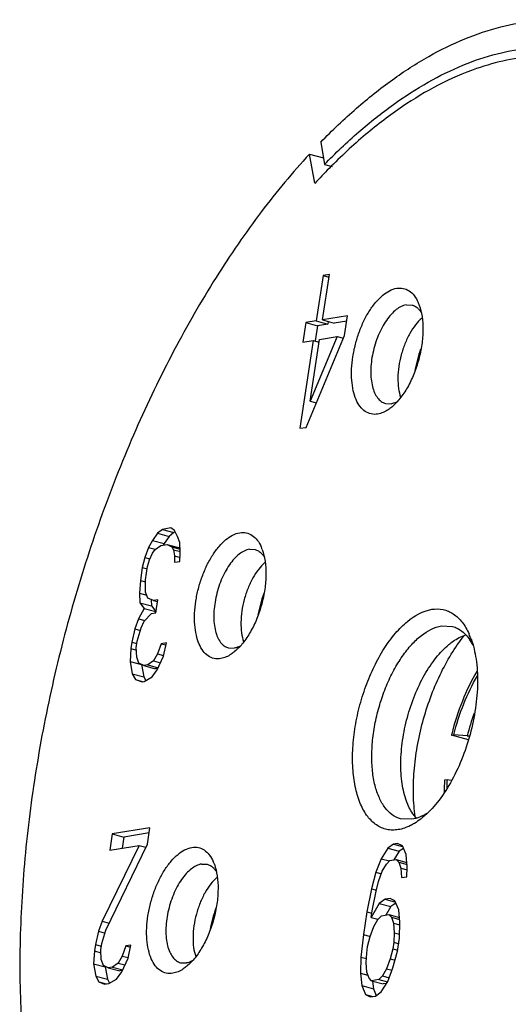
# Model space of a CAD drawing. Units: millimetres. Extents: x 2227 to 2375, y 637 to 742.
# Drawn here: x 2330 to 2335, y 709 to 720 of the extents above; entities that cross this region are included whole.
import ezdxf

# ---------------------------------------------------------------- set-up
doc = ezdxf.new("R2010")
doc.units = ezdxf.units.MM
doc.header["$LTSCALE"] = 65.395
doc.layers.get('0').update_dxf_attribs({"linetype": 'CONTINUOUS', "lineweight": 30})

msp = doc.modelspace()

# ---------------------------------------------------------------- linework, layer by layer
at = {"color": 7, "linetype": 'Continuous', "lineweight": 25}
for p, q in [((2333.178, 718.463), (2333.217, 718.221)), ((2333.113, 718.018), (2333.055, 718.333)), ((2333.055, 718.333), (2333.206, 718.292)), ((2333.217, 718.221), (2333.301, 718.199)), ((2333.203, 717.023), (2333.128, 716.532)), ((2333.196, 716.543), (2333.271, 717.034)), ((2333.271, 717.034), (2333.203, 717.023)), ((2333.203, 717.023), (2333.266, 717.006)), ((2334.101, 716.706), (2334.163, 716.704)), ((2333.016, 716.514), (2332.984, 716.303)), ((2333.128, 716.532), (2333.016, 716.514)), ((2333.016, 716.514), (2333.141, 716.48)), ((2333.128, 716.532), (2333.254, 716.498)), ((2333.254, 716.498), (2333.141, 716.48)), ((2333.466, 716.586), (2333.196, 716.543)), ((2333.196, 716.543), (2333.321, 716.509)), ((2333.258, 716.526), (2333.254, 716.498)), ((2333.458, 716.531), (2333.321, 716.509)), ((2333.434, 716.376), (2333.466, 716.586)), ((2333.141, 716.48), (2333.116, 716.318)), ((2333.096, 716.321), (2332.952, 715.374)), ((2332.984, 716.303), (2333.096, 716.321)), ((2333.02, 715.384), (2333.434, 716.376)), ((2333.355, 716.363), (2333.062, 715.665)), ((2333.062, 715.665), (2333.164, 716.332)), ((2333.096, 716.321), (2333.16, 716.304)), ((2333.164, 716.332), (2333.355, 716.363)), ((2333.355, 716.363), (2333.421, 716.345)), ((2333.062, 715.665), (2333.13, 715.647)), ((2333.124, 715.648), (2333.121, 715.627)), ((2333.876, 715.642), (2333.939, 715.639)), ((2332.952, 715.374), (2333.02, 715.384)), ((2331.468, 714.283), (2331.417, 714.241)), ((2331.558, 714.298), (2331.468, 714.283)), ((2331.468, 714.283), (2331.593, 714.249)), ((2331.597, 714.27), (2331.558, 714.298)), ((2331.632, 714.207), (2331.597, 714.27)), ((2331.361, 714.163), (2331.317, 714.088)), ((2331.417, 714.241), (2331.361, 714.163)), ((2331.361, 714.163), (2331.487, 714.13)), ((2331.417, 714.241), (2331.542, 714.207)), ((2331.542, 714.207), (2331.487, 714.13)), ((2331.593, 714.249), (2331.542, 714.207)), ((2331.607, 714.252), (2331.593, 714.249)), ((2331.655, 714.142), (2331.632, 714.207)), ((2331.317, 714.088), (2331.278, 713.979)), ((2331.317, 714.088), (2331.391, 714.068)), ((2331.363, 714.027), (2331.39, 714.065)), ((2331.39, 714.065), (2331.452, 714.109)), ((2331.452, 714.109), (2331.52, 714.12)), ((2331.487, 714.13), (2331.477, 714.114)), ((2331.52, 714.12), (2331.571, 714.094)), ((2331.52, 714.12), (2331.645, 714.086)), ((2331.571, 714.094), (2331.588, 714.063)), ((2331.571, 714.094), (2331.659, 714.07)), ((2331.588, 714.063), (2331.6, 713.996)), ((2331.588, 714.063), (2331.662, 714.043)), ((2331.645, 714.086), (2331.659, 714.079)), ((2331.661, 714.04), (2331.655, 714.142)), ((2332.407, 714.068), (2332.469, 714.065)), ((2331.278, 713.979), (2331.251, 713.872)), ((2331.278, 713.979), (2331.332, 713.964)), ((2331.307, 713.881), (2331.329, 713.953)), ((2331.329, 713.953), (2331.363, 714.027)), ((2331.6, 713.996), (2331.6, 713.928)), ((2331.6, 713.996), (2331.659, 713.98)), ((2331.657, 713.937), (2331.661, 714.04)), ((2331.251, 713.872), (2331.23, 713.731)), ((2331.251, 713.872), (2331.304, 713.857)), ((2331.286, 713.74), (2331.307, 713.881)), ((2331.6, 713.928), (2331.657, 713.937)), ((2331.23, 713.731), (2331.22, 713.593)), ((2331.23, 713.731), (2331.286, 713.716)), ((2331.287, 713.604), (2331.286, 713.74)), ((2331.22, 713.593), (2331.226, 713.491)), ((2331.22, 713.593), (2331.299, 713.571)), ((2331.31, 713.539), (2331.287, 713.604)), ((2331.373, 713.515), (2331.31, 713.539)), ((2331.347, 713.524), (2331.351, 713.457)), ((2331.418, 713.522), (2331.373, 713.515)), ((2331.373, 713.515), (2331.413, 713.504)), ((2331.396, 713.381), (2331.418, 713.522)), ((2331.272, 713.43), (2331.211, 713.317)), ((2331.226, 713.491), (2331.272, 713.43)), ((2331.226, 713.491), (2331.351, 713.457)), ((2331.272, 713.43), (2331.397, 713.396)), ((2331.351, 713.457), (2331.397, 713.396)), ((2331.211, 713.317), (2331.172, 713.208)), ((2331.211, 713.317), (2331.279, 713.299)), ((2331.273, 713.293), (2331.351, 713.374)), ((2331.351, 713.374), (2331.396, 713.381)), ((2331.397, 713.396), (2331.388, 713.38)), ((2331.172, 713.208), (2331.14, 713.066)), ((2331.172, 713.208), (2331.232, 713.192)), ((2331.196, 713.075), (2331.24, 713.219)), ((2331.24, 713.219), (2331.273, 713.293)), ((2334.479, 713.24), (2334.6, 713.235)), ((2331.129, 712.996), (2331.119, 712.857)), ((2331.14, 713.066), (2331.129, 712.996)), ((2331.129, 712.996), (2331.187, 712.98)), ((2331.14, 713.066), (2331.192, 713.052)), ((2331.185, 713.005), (2331.196, 713.075)), ((2331.192, 712.903), (2331.185, 713.005)), ((2331.455, 713.048), (2331.417, 712.939)), ((2331.512, 713.057), (2331.455, 713.048)), ((2331.455, 713.048), (2331.506, 713.035)), ((2331.479, 712.915), (2331.512, 713.057)), ((2332.182, 713.003), (2332.244, 713)), ((2331.215, 712.839), (2331.192, 712.903)), ((2331.417, 712.939), (2331.372, 712.864)), ((2331.413, 712.768), (2331.479, 712.915)), ((2331.417, 712.939), (2331.481, 712.922)), ((2331.119, 712.857), (2331.142, 712.724)), ((2331.119, 712.857), (2331.244, 712.824)), ((2331.266, 712.812), (2331.215, 712.839)), ((2331.244, 712.824), (2331.268, 712.69)), ((2331.311, 712.82), (2331.266, 712.812)), ((2331.266, 712.812), (2331.391, 712.779)), ((2331.372, 712.864), (2331.311, 712.82)), ((2331.311, 712.82), (2331.423, 712.789)), ((2331.372, 712.864), (2331.447, 712.844)), ((2331.42, 712.783), (2331.391, 712.779)), ((2331.142, 712.724), (2331.177, 712.661)), ((2331.142, 712.724), (2331.268, 712.69)), ((2331.268, 712.69), (2331.289, 712.651)), ((2331.273, 712.642), (2331.357, 712.69)), ((2331.357, 712.69), (2331.413, 712.768)), ((2331.177, 712.661), (2331.251, 712.641)), ((2331.177, 712.661), (2331.25, 712.639)), ((2331.25, 712.639), (2331.273, 712.642)), ((2334.587, 712.063), (2334.614, 712.067)), ((2334.77, 712.013), (2334.587, 712.063)), ((2334.756, 712.053), (2334.614, 712.067)), ((2334.513, 711.578), (2334.54, 711.582)), ((2334.54, 711.582), (2334.589, 711.577)), ((2334.161, 711.154), (2334.039, 711.159)), ((2330.927, 710.996), (2330.901, 710.821)), ((2331.333, 711.061), (2330.927, 710.996)), ((2330.927, 710.996), (2331.053, 710.962)), ((2331.053, 710.962), (2331.034, 710.842)), ((2331.324, 711.006), (2331.053, 710.962)), ((2331.306, 710.886), (2331.333, 711.061)), ((2331.216, 710.871), (2330.817, 710.054)), ((2330.857, 709.958), (2331.306, 710.886)), ((2330.901, 710.821), (2331.216, 710.871)), ((2331.216, 710.871), (2331.29, 710.852)), ((2333.962, 710.887), (2333.9, 710.843)), ((2334.007, 710.894), (2333.962, 710.887)), ((2333.962, 710.887), (2334.061, 710.86)), ((2334.058, 710.868), (2334.007, 710.894)), ((2334.098, 710.772), (2334.058, 710.868)), ((2333.9, 710.843), (2333.828, 710.728)), ((2333.9, 710.843), (2334.025, 710.809)), ((2334.025, 710.809), (2333.967, 710.716)), ((2334.069, 710.84), (2334.025, 710.809)), ((2334.11, 710.637), (2334.098, 710.772)), ((2331.89, 710.671), (2331.952, 710.668)), ((2333.828, 710.728), (2333.772, 710.582)), ((2333.828, 710.728), (2333.918, 710.704)), ((2333.84, 710.593), (2333.885, 710.669)), ((2333.885, 710.669), (2333.924, 710.709)), ((2333.924, 710.709), (2333.991, 710.72)), ((2333.991, 710.72), (2334.02, 710.691)), ((2333.991, 710.72), (2334.106, 710.689)), ((2334.02, 710.691), (2334.043, 710.626)), ((2334.02, 710.691), (2334.108, 710.667)), ((2333.772, 710.582), (2333.723, 710.403)), ((2333.772, 710.582), (2333.833, 710.566)), ((2333.801, 710.484), (2333.84, 710.593)), ((2334.043, 710.626), (2334.049, 710.524)), ((2334.043, 710.626), (2334.109, 710.608)), ((2334.106, 710.533), (2334.11, 710.637)), ((2333.774, 710.377), (2333.801, 710.484)), ((2334.049, 710.524), (2334.106, 710.533)), ((2333.723, 710.403), (2333.675, 710.156)), ((2333.723, 710.403), (2333.777, 710.389)), ((2333.731, 710.165), (2333.774, 710.377)), ((2333.809, 710.246), (2333.72, 710.095)), ((2333.871, 710.29), (2333.809, 710.246)), ((2333.809, 710.246), (2333.934, 710.212)), ((2333.927, 710.299), (2333.871, 710.29)), ((2333.871, 710.29), (2333.984, 710.259)), ((2333.978, 710.273), (2333.927, 710.299)), ((2333.988, 710.25), (2333.934, 710.212)), ((2334.018, 710.177), (2333.978, 710.273)), ((2333.675, 710.156), (2333.637, 709.91)), ((2333.675, 710.156), (2333.727, 710.142)), ((2333.72, 710.095), (2333.731, 710.165)), ((2333.794, 710.072), (2333.833, 710.113)), ((2333.833, 710.113), (2333.912, 710.125)), ((2333.934, 710.212), (2333.88, 710.12)), ((2333.912, 710.125), (2333.94, 710.096)), ((2333.912, 710.125), (2334.026, 710.094)), ((2334.031, 710.042), (2334.018, 710.177)), ((2330.817, 710.054), (2330.778, 709.945)), ((2330.817, 710.054), (2330.894, 710.033)), ((2333.72, 710.095), (2333.794, 710.075)), ((2333.749, 709.997), (2333.794, 710.072)), ((2333.94, 710.096), (2333.963, 710.031)), ((2333.94, 710.096), (2334.028, 710.072)), ((2333.963, 710.031), (2333.97, 709.929)), ((2333.963, 710.031), (2334.03, 710.013)), ((2334.027, 709.87), (2334.031, 710.042)), ((2330.778, 709.945), (2330.746, 709.803)), ((2330.778, 709.945), (2330.849, 709.926)), ((2330.813, 709.814), (2330.857, 709.958)), ((2333.637, 709.91), (2333.611, 709.666)), ((2333.637, 709.91), (2333.711, 709.89)), ((2333.711, 709.888), (2333.749, 709.997)), ((2333.97, 709.929), (2333.965, 709.826)), ((2333.97, 709.929), (2334.028, 709.914)), ((2330.746, 709.803), (2330.735, 709.733)), ((2330.746, 709.803), (2330.809, 709.786)), ((2330.803, 709.743), (2330.813, 709.814)), ((2331.129, 709.796), (2331.073, 709.787)), ((2331.097, 709.654), (2331.129, 709.796)), ((2333.683, 709.78), (2333.711, 709.888)), ((2333.965, 709.826), (2333.954, 709.755)), ((2333.965, 709.826), (2334.018, 709.811)), ((2334.005, 709.729), (2334.027, 709.87)), ((2330.735, 709.733), (2330.725, 709.594)), ((2330.735, 709.733), (2330.805, 709.714)), ((2330.809, 709.642), (2330.803, 709.743)), ((2331.073, 709.787), (2331.034, 709.678)), ((2331.073, 709.787), (2331.123, 709.773)), ((2333.668, 709.607), (2333.673, 709.71)), ((2333.673, 709.71), (2333.683, 709.78)), ((2333.954, 709.755), (2333.927, 709.648)), ((2333.954, 709.755), (2334.008, 709.741)), ((2333.956, 709.55), (2334.005, 709.729)), ((2330.725, 709.594), (2330.749, 709.461)), ((2330.725, 709.594), (2330.85, 709.56)), ((2330.832, 709.577), (2330.809, 709.642)), ((2330.99, 709.602), (2330.928, 709.558)), ((2331.034, 709.678), (2330.99, 709.602)), ((2330.99, 709.602), (2331.064, 709.582)), ((2331.03, 709.506), (2331.097, 709.654)), ((2331.034, 709.678), (2331.099, 709.661)), ((2331.665, 709.606), (2331.727, 709.603)), ((2333.611, 709.666), (2333.607, 709.494)), ((2333.611, 709.666), (2333.67, 709.65)), ((2333.674, 709.505), (2333.668, 709.607)), ((2333.927, 709.648), (2333.888, 709.539)), ((2333.927, 709.648), (2333.979, 709.634)), ((2330.883, 709.551), (2330.832, 709.577)), ((2330.851, 709.568), (2330.85, 709.56)), ((2330.85, 709.56), (2330.874, 709.427)), ((2330.928, 709.558), (2330.883, 709.551)), ((2330.883, 709.551), (2331.008, 709.517)), ((2330.928, 709.558), (2331.04, 709.528)), ((2330.974, 709.429), (2331.03, 709.506)), ((2331.037, 709.522), (2331.008, 709.517)), ((2333.607, 709.494), (2333.619, 709.359)), ((2333.607, 709.494), (2333.686, 709.473)), ((2333.698, 709.44), (2333.674, 709.505)), ((2333.888, 709.539), (2333.844, 709.464)), ((2333.888, 709.539), (2333.946, 709.524)), ((2333.901, 709.404), (2333.956, 709.55)), ((2330.749, 709.461), (2330.783, 709.398)), ((2330.749, 709.461), (2330.874, 709.427)), ((2330.783, 709.398), (2330.845, 709.374)), ((2330.783, 709.398), (2330.863, 709.376)), ((2330.845, 709.374), (2330.89, 709.381)), ((2330.874, 709.427), (2330.897, 709.385)), ((2330.89, 709.381), (2330.974, 709.429)), ((2333.726, 709.411), (2333.698, 709.44)), ((2333.805, 709.423), (2333.726, 709.411)), ((2333.726, 709.411), (2333.851, 709.377)), ((2333.737, 709.408), (2333.745, 709.325)), ((2333.844, 709.464), (2333.805, 709.423)), ((2333.805, 709.423), (2333.899, 709.398)), ((2333.829, 709.29), (2333.901, 709.404)), ((2333.844, 709.464), (2333.916, 709.444)), ((2333.887, 709.383), (2333.851, 709.377)), ((2333.619, 709.359), (2333.66, 709.263)), ((2333.619, 709.359), (2333.745, 709.325)), ((2333.66, 709.263), (2333.711, 709.237)), ((2333.66, 709.263), (2333.739, 709.242)), ((2333.745, 709.325), (2333.775, 709.252)), ((2333.767, 709.246), (2333.829, 709.29)), ((2333.711, 709.237), (2333.767, 709.246))]:
    msp.add_line(p, q, dxfattribs=at)
for centre, radius, start, end in [((2338.025, 713.481), 6.686, 135.366, 137.2753), ((2333.807, 716.546), 0.461, 19.9778, 23.8382), ((2336.233, 715.575), 2.084, 161.7001, 168.2144), ((2332.112, 713.907), 0.461, 19.9778, 23.8382), ((2334.538, 712.936), 2.084, 161.7001, 168.2144), ((2334.043, 712.826), 0.804, 19.9788, 23.9056), ((2334.365, 712.81), 0.506, 30.8861, 33.7919), ((2334.32, 712.783), 0.559, 26.6694, 30.8812), ((2337.131, 711.438), 2.453, 159.4239, 165.4836), ((2337.279, 711.397), 2.773, 165.8647, 166.1069), ((2334.51, 709.61), 2.455, 83.6997, 84.2387), ((2336.742, 711.457), 2.232, 176.9031, 180.2313), ((2336.671, 711.474), 2.134, 177.1132, 179.6344), ((2334.502, 711.436), 0.4, 220.379, 222.4032), ((2334.051, 711.643), 0.504, 296.0019, 298.5386), ((2331.596, 710.511), 0.461, 19.9778, 23.8382), ((2334.022, 709.539), 2.084, 161.7001, 168.2144)]:
    msp.add_arc(centre, radius, start, end, dxfattribs=at)
for points, knots in [([(2333.178, 718.463), (2333.301, 718.589), (2333.549, 718.826), (2333.938, 719.137), (2334.329, 719.39), (2334.721, 719.583), (2335.109, 719.714), (2335.49, 719.782), (2335.861, 719.785), (2336.101, 719.744), (2336.216, 719.712)], [0, 0, 0, 0, 0.153903, 0.298374, 0.433486, 0.559679, 0.677825, 0.789284, 0.895913, 1, 1, 1, 1]), ([(2333.217, 718.221), (2333.335, 718.343), (2333.574, 718.571), (2333.948, 718.869), (2334.324, 719.112), (2334.7, 719.298), (2335.073, 719.424), (2335.44, 719.49), (2335.797, 719.493), (2336.027, 719.453), (2336.138, 719.423)], [0, 0, 0, 0, 0.153903, 0.298374, 0.433486, 0.559679, 0.677825, 0.789284, 0.895913, 1, 1, 1, 1]), ([(2336.112, 719.326), (2336.014, 719.353), (2335.811, 719.39), (2335.498, 719.396), (2335.177, 719.353), (2334.964, 719.293), (2334.858, 719.256)], [0, 0, 0, 0, 0.238789, 0.482282, 0.734799, 1, 1, 1, 1]), ([(2334.858, 719.256), (2334.575, 719.158), (2334.159, 718.935), (2333.647, 718.543), (2333.393, 718.306), (2333.267, 718.179)], [0, 0, 0, 0, 0.463518, 0.722478, 1, 1, 1, 1]), ([(2333.055, 718.333), (2332.872, 718.135), (2332.516, 717.705), (2332.029, 716.994), (2331.577, 716.206), (2331.167, 715.352), (2330.807, 714.448), (2330.502, 713.508), (2330.257, 712.546), (2330.077, 711.58), (2329.964, 710.624), (2329.919, 709.695), (2329.944, 708.807), (2330.039, 707.974), (2330.201, 707.211), (2330.429, 706.529), (2330.719, 705.938), (2330.963, 705.597), (2331.094, 705.448)], [0, 0, 0, 0, 0.058297, 0.120607, 0.186358, 0.254859, 0.325324, 0.396909, 0.468735, 0.539916, 0.609586, 0.676924, 0.741182, 0.80172, 0.858041, 0.90984, 0.957067, 1, 1, 1, 1]), ([(2333.791, 715.527), (2333.768, 715.523), (2333.72, 715.524), (2333.653, 715.554), (2333.597, 715.609), (2333.554, 715.687), (2333.525, 715.783), (2333.509, 715.895), (2333.508, 716.018), (2333.522, 716.149), (2333.549, 716.281), (2333.589, 716.411), (2333.64, 716.533), (2333.701, 716.643), (2333.77, 716.737), (2333.86, 716.829), (2333.943, 716.877), (2333.998, 716.886)], [0, 0, 0, 0, 0.041585, 0.082588, 0.127318, 0.17873, 0.237967, 0.304801, 0.378085, 0.456077, 0.536668, 0.617566, 0.696458, 0.771168, 0.839841, 0.90114, 1, 1, 1, 1]), ([(2333.998, 716.886), (2334.021, 716.889), (2334.068, 716.889), (2334.135, 716.86), (2334.19, 716.806), (2334.217, 716.759), (2334.228, 716.733)], [0, 0, 0, 0, 0.233309, 0.463132, 0.713195, 1, 1, 1, 1]), ([(2334.101, 716.706), (2334.061, 716.7), (2334.001, 716.667), (2333.934, 716.603), (2333.883, 716.538), (2333.837, 716.461), (2333.782, 716.345), (2333.734, 716.189), (2333.714, 716.028), (2333.719, 715.907), (2333.733, 715.827), (2333.755, 715.759), (2333.787, 715.703), (2333.827, 715.662), (2333.86, 715.646), (2333.876, 715.642)], [0, 0, 0, 0, 0.095495, 0.15392, 0.219207, 0.290367, 0.365957, 0.523094, 0.675522, 0.745518, 0.809375, 0.866252, 0.916065, 0.959821, 1, 1, 1, 1]), ([(2334.24, 716.704), (2334.255, 716.664), (2334.275, 716.574), (2334.283, 716.43), (2334.27, 716.274), (2334.237, 716.114), (2334.185, 715.959), (2334.118, 715.818), (2334.038, 715.697), (2333.975, 715.63), (2333.943, 715.603)], [0, 0, 0, 0, 0.10699, 0.22877, 0.361491, 0.499988, 0.638488, 0.771214, 0.893005, 1, 1, 1, 1]), ([(2334.163, 716.704), (2334.168, 716.702), (2334.187, 716.696), (2334.205, 716.686), (2334.217, 716.676)], [0, 0, 0, 0, 0.245704, 1, 1, 1, 1]), ([(2334.217, 716.676), (2334.219, 716.674), (2334.23, 716.665), (2334.239, 716.655), (2334.246, 716.647)], [0, 0, 0, 0, 0.242322, 1, 1, 1, 1]), ([(2334.246, 716.647), (2334.247, 716.645), (2334.254, 716.636), (2334.26, 716.628), (2334.264, 716.621)], [0, 0, 0, 0, 0.243465, 1, 1, 1, 1]), ([(2334.27, 716.564), (2334.244, 716.542), (2334.196, 716.49), (2334.135, 716.396), (2334.083, 716.286), (2334.043, 716.166), (2334.017, 716.042), (2334.007, 715.921), (2334.013, 715.809), (2334.028, 715.739), (2334.039, 715.708)], [0, 0, 0, 0, 0.107565, 0.229518, 0.36205, 0.500143, 0.638212, 0.770678, 0.892535, 1, 1, 1, 1]), ([(2334.002, 715.661), (2333.997, 715.658), (2333.977, 715.648), (2333.955, 715.641), (2333.939, 715.639)], [0, 0, 0, 0, 0.265, 1, 1, 1, 1]), ([(2333.943, 715.603), (2333.93, 715.593), (2333.885, 715.559), (2333.832, 715.534), (2333.791, 715.527)], [0, 0, 0, 0, 0.279092, 1, 1, 1, 1]), ([(2332.097, 712.888), (2332.074, 712.885), (2332.026, 712.885), (2331.958, 712.915), (2331.903, 712.97), (2331.86, 713.048), (2331.831, 713.144), (2331.815, 713.256), (2331.814, 713.379), (2331.827, 713.51), (2331.854, 713.642), (2331.895, 713.772), (2331.946, 713.894), (2332.007, 714.004), (2332.075, 714.098), (2332.166, 714.19), (2332.249, 714.238), (2332.304, 714.247)], [0, 0, 0, 0, 0.041585, 0.082588, 0.127318, 0.17873, 0.237967, 0.304801, 0.378085, 0.456077, 0.536668, 0.617566, 0.696458, 0.771168, 0.839841, 0.90114, 1, 1, 1, 1]), ([(2332.304, 714.247), (2332.327, 714.251), (2332.374, 714.25), (2332.441, 714.221), (2332.496, 714.167), (2332.523, 714.12), (2332.534, 714.094)], [0, 0, 0, 0, 0.233309, 0.463132, 0.713195, 1, 1, 1, 1]), ([(2332.407, 714.068), (2332.367, 714.061), (2332.307, 714.028), (2332.24, 713.964), (2332.189, 713.899), (2332.142, 713.822), (2332.088, 713.706), (2332.04, 713.55), (2332.02, 713.389), (2332.025, 713.268), (2332.038, 713.188), (2332.061, 713.12), (2332.093, 713.064), (2332.133, 713.023), (2332.166, 713.007), (2332.182, 713.003)], [0, 0, 0, 0, 0.095495, 0.15392, 0.219207, 0.290367, 0.365957, 0.523094, 0.675522, 0.745518, 0.809375, 0.866252, 0.916065, 0.959821, 1, 1, 1, 1]), ([(2332.546, 714.065), (2332.56, 714.025), (2332.581, 713.935), (2332.589, 713.791), (2332.576, 713.635), (2332.543, 713.475), (2332.491, 713.32), (2332.423, 713.179), (2332.344, 713.058), (2332.281, 712.991), (2332.248, 712.964)], [0, 0, 0, 0, 0.10699, 0.22877, 0.361491, 0.499988, 0.638488, 0.771214, 0.893005, 1, 1, 1, 1]), ([(2332.469, 714.065), (2332.474, 714.063), (2332.493, 714.057), (2332.511, 714.047), (2332.522, 714.037)], [0, 0, 0, 0, 0.245704, 1, 1, 1, 1]), ([(2332.522, 714.037), (2332.525, 714.035), (2332.535, 714.026), (2332.545, 714.016), (2332.551, 714.008)], [0, 0, 0, 0, 0.242322, 1, 1, 1, 1]), ([(2332.551, 714.008), (2332.553, 714.006), (2332.56, 713.998), (2332.566, 713.989), (2332.57, 713.982)], [0, 0, 0, 0, 0.243465, 1, 1, 1, 1]), ([(2332.575, 713.925), (2332.55, 713.903), (2332.502, 713.851), (2332.441, 713.757), (2332.389, 713.647), (2332.349, 713.527), (2332.323, 713.403), (2332.313, 713.282), (2332.318, 713.17), (2332.334, 713.101), (2332.344, 713.069)], [0, 0, 0, 0, 0.107565, 0.229518, 0.36205, 0.500143, 0.638212, 0.770678, 0.892535, 1, 1, 1, 1]), ([(2334.014, 711.042), (2333.993, 711.039), (2333.952, 711.035), (2333.89, 711.042), (2333.832, 711.061), (2333.757, 711.102), (2333.674, 711.186), (2333.599, 711.321), (2333.548, 711.49), (2333.521, 711.686), (2333.518, 711.901), (2333.542, 712.13), (2333.589, 712.362), (2333.66, 712.589), (2333.75, 712.803), (2333.856, 712.995), (2333.958, 713.135), (2334.046, 713.23), (2334.162, 713.336), (2334.279, 713.404), (2334.375, 713.42)], [0, 0, 0, 0, 0.021219, 0.041755, 0.062131, 0.082922, 0.127636, 0.179027, 0.238239, 0.305044, 0.378296, 0.456254, 0.53681, 0.617674, 0.696531, 0.77121, 0.839853, 0.871494, 0.901187, 1, 1, 1, 1]), ([(2334.375, 713.42), (2334.416, 713.426), (2334.478, 713.426), (2334.555, 713.401), (2334.629, 713.361), (2334.712, 713.28), (2334.758, 713.198), (2334.779, 713.152)], [0, 0, 0, 0, 0.233171, 0.347386, 0.463792, 0.713587, 1, 1, 1, 1]), ([(2334.039, 711.159), (2334.007, 711.168), (2333.943, 711.199), (2333.865, 711.279), (2333.803, 711.388), (2333.758, 711.522), (2333.732, 711.678), (2333.725, 711.85), (2333.737, 712.034), (2333.768, 712.223), (2333.817, 712.412), (2333.882, 712.593), (2333.962, 712.761), (2334.053, 712.911), (2334.152, 713.039), (2334.283, 713.163), (2334.401, 713.228), (2334.479, 713.24)], [0, 0, 0, 0, 0.040145, 0.083894, 0.133686, 0.190542, 0.254378, 0.324348, 0.39909, 0.476909, 0.555919, 0.634163, 0.709728, 0.780865, 0.846132, 0.904543, 1, 1, 1, 1]), ([(2334.6, 713.235), (2334.618, 713.23), (2334.654, 713.216), (2334.721, 713.173), (2334.762, 713.126), (2334.785, 713.091)], [0, 0, 0, 0, 0.233843, 0.474751, 1, 1, 1, 1]), ([(2334.197, 711.182), (2334.185, 711.26), (2334.173, 711.424), (2334.181, 711.677), (2334.215, 711.94), (2334.274, 712.206), (2334.356, 712.465), (2334.459, 712.71), (2334.579, 712.933), (2334.672, 713.069), (2334.721, 713.131)], [0, 0, 0, 0, 0.114704, 0.237977, 0.367282, 0.49971, 0.632176, 0.761596, 0.885053, 1, 1, 1, 1]), ([(2334.799, 713.101), (2334.825, 713.031), (2334.861, 712.874), (2334.875, 712.622), (2334.852, 712.349), (2334.794, 712.069), (2334.703, 711.798), (2334.585, 711.55), (2334.446, 711.339), (2334.336, 711.222), (2334.279, 711.175)], [0, 0, 0, 0, 0.10699, 0.228771, 0.361492, 0.499989, 0.638488, 0.771214, 0.893002, 1, 1, 1, 1]), ([(2334.559, 713.039), (2334.574, 713.052), (2334.63, 713.095), (2334.694, 713.129), (2334.743, 713.144)], [0, 0, 0, 0, 0.272582, 1, 1, 1, 1]), ([(2332.308, 713.022), (2332.303, 713.019), (2332.282, 713.01), (2332.261, 713.003), (2332.244, 713)], [0, 0, 0, 0, 0.265, 1, 1, 1, 1]), ([(2334.102, 711.349), (2334.08, 711.41), (2334.048, 711.547), (2334.036, 711.769), (2334.056, 712.009), (2334.107, 712.254), (2334.187, 712.492), (2334.29, 712.71), (2334.412, 712.895), (2334.509, 712.997), (2334.559, 713.039)], [0, 0, 0, 0, 0.106993, 0.228778, 0.361503, 0.500004, 0.638504, 0.771228, 0.893014, 1, 1, 1, 1]), ([(2332.248, 712.964), (2332.236, 712.954), (2332.191, 712.92), (2332.137, 712.895), (2332.097, 712.888)], [0, 0, 0, 0, 0.279092, 1, 1, 1, 1]), ([(2334.862, 712.75), (2334.802, 712.648), (2334.695, 712.428), (2334.62, 712.195), (2334.59, 712.074)], [0, 0, 0, 0, 0.488103, 1, 1, 1, 1]), ([(2334.614, 712.067), (2334.642, 712.181), (2334.712, 712.399), (2334.811, 712.606), (2334.867, 712.703)], [0, 0, 0, 0, 0.51109, 1, 1, 1, 1]), ([(2334.198, 711.177), (2334.188, 711.189), (2334.148, 711.241), (2334.12, 711.301), (2334.102, 711.349)], [0, 0, 0, 0, 0.230946, 1, 1, 1, 1]), ([(2334.272, 711.19), (2334.263, 711.185), (2334.227, 711.169), (2334.189, 711.158), (2334.161, 711.154)], [0, 0, 0, 0, 0.26306, 1, 1, 1, 1]), ([(2334.279, 711.175), (2334.271, 711.168), (2334.242, 711.145), (2334.212, 711.124), (2334.188, 711.109)], [0, 0, 0, 0, 0.259302, 1, 1, 1, 1]), ([(2334.333, 711.225), (2334.329, 711.222), (2334.316, 711.214), (2334.302, 711.206), (2334.292, 711.2)], [0, 0, 0, 0, 0.254818, 1, 1, 1, 1]), ([(2334.188, 711.109), (2334.174, 711.101), (2334.119, 711.07), (2334.059, 711.049), (2334.014, 711.042)], [0, 0, 0, 0, 0.26857, 1, 1, 1, 1]), ([(2331.58, 709.492), (2331.557, 709.488), (2331.509, 709.488), (2331.442, 709.518), (2331.386, 709.574), (2331.343, 709.651), (2331.314, 709.748), (2331.298, 709.859), (2331.297, 709.983), (2331.31, 710.113), (2331.338, 710.246), (2331.378, 710.376), (2331.429, 710.498), (2331.49, 710.608), (2331.559, 710.701), (2331.649, 710.793), (2331.732, 710.841), (2331.787, 710.85)], [0, 0, 0, 0, 0.041585, 0.082588, 0.127318, 0.17873, 0.237967, 0.304801, 0.378085, 0.456077, 0.536668, 0.617566, 0.696458, 0.771168, 0.839841, 0.90114, 1, 1, 1, 1]), ([(2331.787, 710.85), (2331.81, 710.854), (2331.857, 710.854), (2331.924, 710.825), (2331.979, 710.77), (2332.006, 710.723), (2332.017, 710.697)], [0, 0, 0, 0, 0.233309, 0.463132, 0.713195, 1, 1, 1, 1]), ([(2331.89, 710.671), (2331.85, 710.664), (2331.79, 710.631), (2331.723, 710.568), (2331.672, 710.503), (2331.625, 710.426), (2331.571, 710.309), (2331.523, 710.153), (2331.503, 709.993), (2331.508, 709.871), (2331.521, 709.792), (2331.544, 709.723), (2331.576, 709.667), (2331.616, 709.626), (2331.649, 709.61), (2331.665, 709.606)], [0, 0, 0, 0, 0.095495, 0.15392, 0.219207, 0.290367, 0.365957, 0.523094, 0.675522, 0.745518, 0.809375, 0.866252, 0.916065, 0.959821, 1, 1, 1, 1]), ([(2332.029, 710.668), (2332.043, 710.628), (2332.064, 710.539), (2332.072, 710.395), (2332.059, 710.238), (2332.026, 710.078), (2331.974, 709.923), (2331.906, 709.782), (2331.827, 709.661), (2331.764, 709.595), (2331.732, 709.567)], [0, 0, 0, 0, 0.10699, 0.22877, 0.361491, 0.499988, 0.638488, 0.771214, 0.893005, 1, 1, 1, 1]), ([(2331.952, 710.668), (2331.957, 710.667), (2331.976, 710.66), (2331.994, 710.65), (2332.006, 710.64)], [0, 0, 0, 0, 0.245704, 1, 1, 1, 1]), ([(2332.006, 710.64), (2332.008, 710.638), (2332.019, 710.63), (2332.028, 710.619), (2332.035, 710.611)], [0, 0, 0, 0, 0.242322, 1, 1, 1, 1]), ([(2332.035, 710.611), (2332.036, 710.609), (2332.043, 710.601), (2332.049, 710.592), (2332.053, 710.585)], [0, 0, 0, 0, 0.243465, 1, 1, 1, 1]), ([(2332.058, 710.528), (2332.033, 710.507), (2331.985, 710.454), (2331.924, 710.36), (2331.872, 710.25), (2331.832, 710.13), (2331.806, 710.006), (2331.796, 709.885), (2331.801, 709.774), (2331.817, 709.704), (2331.828, 709.673)], [0, 0, 0, 0, 0.107565, 0.229518, 0.36205, 0.500143, 0.638212, 0.770678, 0.892535, 1, 1, 1, 1]), ([(2331.791, 709.625), (2331.786, 709.623), (2331.766, 709.613), (2331.744, 709.606), (2331.727, 709.603)], [0, 0, 0, 0, 0.265, 1, 1, 1, 1]), ([(2331.732, 709.567), (2331.719, 709.557), (2331.674, 709.523), (2331.62, 709.498), (2331.58, 709.492)], [0, 0, 0, 0, 0.279092, 1, 1, 1, 1])]:
    msp.add_open_spline(points, degree=3, knots=knots, dxfattribs=at)

doc.saveas('drawing.dxf')
